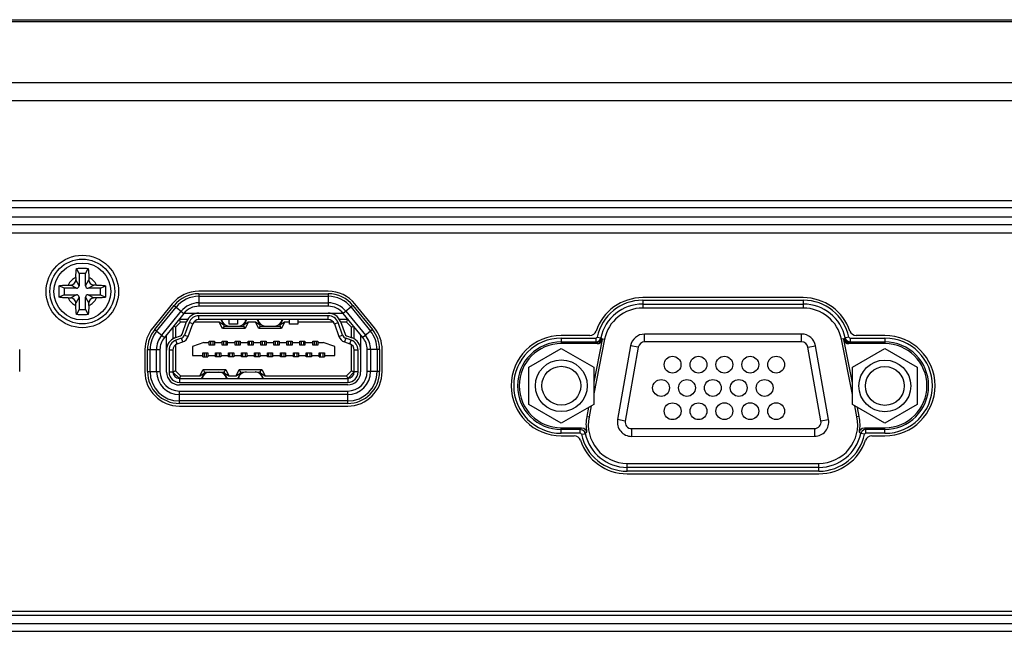
# Model space of a CAD drawing. Units: millimetres. Extents: x 7 to 2216, y -1169 to 420.
# Drawn here: x 1855 to 1931, y -320 to -273 of the extents above; entities that cross this region are included whole.
import ezdxf

# ---------------------------------------------------------------- set-up
doc = ezdxf.new("R2010")
doc.units = ezdxf.units.MM
doc.header["$LTSCALE"] = 32.67
for name, color, linetype in [('11-190M4G002DXF_CONTINUOUS_LINE', 7, 'CONTINUOUS'), ('11_159F2G208DXF_CONTINUOUS_LINE', 7, 'CONTINUOUS'), ('85-005AGG408DXF_CONTINUOUS_LINE', 7, 'CONTINUOUS'), ('85-1A326G060DXF_CONTINUOUS_LINE', 7, 'CONTINUOUS'), ('IO-LABEL-OPTDXF_CONTINUOUS_LINE', 7, 'CONTINUOUS'), ('R70-SYSTEM-TDXF_CONTINUOUS_LINE', 7, 'CONTINUOUS'), ('R70_SYSTEM_IDXF_CONTINUOUS_LINE', 7, 'CONTINUOUS')]:
    doc.layers.add(name, color=color, linetype=linetype)

msp = doc.modelspace()

# ---------------------------------------------------------------- linework, layer by layer
at = {"layer": '11-190M4G002DXF_CONTINUOUS_LINE', "color": 7, "linetype": 'Continuous'}
for p, q in [((1867.391, -296.569), (1867.008, -296.952)), ((1867.056, -296.621), (1867.308, -296.369)), ((1867.942, -296.368), (1867.308, -296.369)), ((1867.391, -296.569), (1867.308, -296.369)), ((1867.853, -296.568), (1867.391, -296.569)), ((1867.513, -297.504), (1867.868, -296.526)), ((1867.674, -295.869), (1879.942, -295.866)), ((1868.056, -296.595), (1867.701, -297.572)), ((1868.338, -296.697), (1868.056, -296.595)), ((1870.384, -296.568), (1868.411, -296.568)), ((1878.808, -296.066), (1868.808, -296.068)), ((1868.808, -296.368), (1868.808, -296.068)), ((1878.808, -296.366), (1868.808, -296.368)), ((1870.634, -297.068), (1870.384, -296.568)), ((1870.708, -296.768), (1870.384, -296.568)), ((1870.508, -296.368), (1870.708, -296.768)), ((1871.158, -296.718), (1871.158, -296.368)), ((1871.808, -296.368), (1871.808, -296.718)), ((1872.258, -296.867), (1872.508, -296.367)), ((1872.632, -296.567), (1872.308, -296.767)), ((1872.632, -296.567), (1872.382, -297.067)), ((1873.184, -296.567), (1872.632, -296.567)), ((1873.434, -297.067), (1873.184, -296.567)), ((1873.508, -296.767), (1873.184, -296.567)), ((1873.308, -296.367), (1873.508, -296.767)), ((1875.058, -296.867), (1875.308, -296.367)), ((1875.432, -296.567), (1875.108, -296.767)), ((1875.432, -296.567), (1875.182, -297.067)), ((1875.808, -296.567), (1875.432, -296.567)), ((1875.808, -296.717), (1875.808, -296.367)), ((1876.458, -296.367), (1876.458, -296.717)), ((1879.205, -296.566), (1876.458, -296.567)), ((1878.808, -296.366), (1878.808, -296.066)), ((1879.278, -296.695), (1879.56, -296.592)), ((1879.916, -297.57), (1879.56, -296.592)), ((1880.308, -296.366), (1879.674, -296.366)), ((1879.748, -296.524), (1880.104, -297.501)), ((1880.225, -296.566), (1879.763, -296.566)), ((1880.225, -296.566), (1880.308, -296.366)), ((1880.608, -296.948), (1880.225, -296.566)), ((1880.308, -296.366), (1880.56, -296.618)), ((1866.808, -296.925), (1866.808, -297.856)), ((1867.008, -296.952), (1866.843, -296.883)), ((1867.008, -296.952), (1867.008, -297.764)), ((1867.983, -297.675), (1868.338, -296.697)), ((1870.758, -296.868), (1870.634, -297.068)), ((1872.382, -297.067), (1870.634, -297.068)), ((1870.708, -296.768), (1870.758, -296.868)), ((1870.758, -296.868), (1872.258, -296.867)), ((1871.808, -296.718), (1871.158, -296.718)), ((1872.258, -296.867), (1872.382, -297.067)), ((1873.558, -296.867), (1873.434, -297.067)), ((1875.182, -297.067), (1873.434, -297.067)), ((1873.508, -296.767), (1873.558, -296.867)), ((1873.558, -296.867), (1875.058, -296.867)), ((1875.058, -296.867), (1875.182, -297.067)), ((1876.458, -296.717), (1875.808, -296.717)), ((1879.278, -296.695), (1879.634, -297.672)), ((1880.608, -296.948), (1880.773, -296.88)), ((1880.608, -297.761), (1880.608, -296.948)), ((1880.808, -297.852), (1880.808, -296.923)), ((1866.309, -300.419), (1866.308, -297.54)), ((1866.966, -297.779), (1867.393, -297.623)), ((1867.462, -297.811), (1867.035, -297.967)), ((1867.137, -298.249), (1867.035, -297.967)), ((1867.137, -298.249), (1867.564, -298.093)), ((1867.564, -298.093), (1867.462, -297.811)), ((1867.701, -297.572), (1867.983, -297.675)), ((1869.208, -298.143), (1868.308, -298.443)), ((1869.208, -298.143), (1869.608, -298.143)), ((1869.608, -298.343), (1869.608, -298.043)), ((1869.608, -298.043), (1870.008, -298.043)), ((1869.708, -298.043), (1869.708, -298.343)), ((1869.908, -298.343), (1869.908, -298.043)), ((1870.008, -298.043), (1870.008, -298.343)), ((1870.008, -298.143), (1870.608, -298.143)), ((1870.608, -298.343), (1870.608, -298.043)), ((1870.608, -298.043), (1871.008, -298.043)), ((1870.708, -298.043), (1870.708, -298.343)), ((1870.908, -298.343), (1870.908, -298.043)), ((1871.008, -298.043), (1871.008, -298.343)), ((1871.008, -298.143), (1871.608, -298.143)), ((1871.608, -298.343), (1871.608, -298.043)), ((1871.608, -298.043), (1872.008, -298.043)), ((1871.708, -298.043), (1871.708, -298.343)), ((1871.908, -298.343), (1871.908, -298.043)), ((1872.008, -298.043), (1872.008, -298.343)), ((1872.008, -298.143), (1872.608, -298.142)), ((1872.608, -298.342), (1872.608, -298.042)), ((1872.608, -298.042), (1873.008, -298.042)), ((1872.708, -298.042), (1872.708, -298.342)), ((1872.908, -298.342), (1872.908, -298.042)), ((1873.008, -298.042), (1873.008, -298.342)), ((1873.008, -298.142), (1873.608, -298.142)), ((1873.608, -298.342), (1873.608, -298.042)), ((1873.608, -298.042), (1874.008, -298.042)), ((1873.708, -298.042), (1873.708, -298.342)), ((1873.908, -298.342), (1873.908, -298.042)), ((1874.008, -298.042), (1874.008, -298.342)), ((1874.008, -298.142), (1874.608, -298.142)), ((1874.608, -298.342), (1874.608, -298.042)), ((1874.608, -298.042), (1875.008, -298.042)), ((1874.708, -298.042), (1874.708, -298.342)), ((1874.908, -298.342), (1874.908, -298.042)), ((1875.008, -298.042), (1875.008, -298.342)), ((1875.008, -298.142), (1875.608, -298.142)), ((1875.608, -298.342), (1875.608, -298.042)), ((1875.608, -298.042), (1876.008, -298.042)), ((1875.708, -298.042), (1875.708, -298.342)), ((1875.908, -298.342), (1875.908, -298.042)), ((1876.008, -298.042), (1876.008, -298.342)), ((1876.008, -298.142), (1876.608, -298.142)), ((1876.608, -298.342), (1876.608, -298.041)), ((1876.608, -298.041), (1877.008, -298.041)), ((1876.708, -298.041), (1876.708, -298.341)), ((1876.908, -298.341), (1876.908, -298.041)), ((1877.008, -298.041), (1877.008, -298.341)), ((1877.008, -298.141), (1877.608, -298.141)), ((1877.608, -298.341), (1877.608, -298.041)), ((1877.608, -298.041), (1878.008, -298.041)), ((1877.708, -298.041), (1877.708, -298.341)), ((1877.908, -298.341), (1877.908, -298.041)), ((1878.008, -298.041), (1878.008, -298.341)), ((1878.008, -298.141), (1878.408, -298.141)), ((1879.308, -298.441), (1878.408, -298.141)), ((1879.634, -297.672), (1879.916, -297.57)), ((1880.155, -297.809), (1880.052, -298.09)), ((1880.052, -298.09), (1880.479, -298.246)), ((1880.582, -297.964), (1880.155, -297.809)), ((1880.223, -297.621), (1880.65, -297.776)), ((1880.479, -298.246), (1880.582, -297.964)), ((1881.308, -297.538), (1881.309, -300.415)), ((1866.308, -298.574), (1866.319, -298.574)), ((1866.509, -298.719), (1866.509, -300.419)), ((1866.809, -298.719), (1866.509, -298.719)), ((1866.809, -298.719), (1866.809, -300.419)), ((1867.008, -298.322), (1867.009, -300.336)), ((1868.308, -298.443), (1868.309, -299.143)), ((1870.008, -298.343), (1869.608, -298.343)), ((1871.008, -298.343), (1870.608, -298.343)), ((1872.008, -298.343), (1871.608, -298.343)), ((1873.008, -298.342), (1872.608, -298.342)), ((1874.008, -298.342), (1873.608, -298.342)), ((1875.008, -298.342), (1874.608, -298.342)), ((1876.008, -298.342), (1875.608, -298.342)), ((1877.008, -298.341), (1876.608, -298.342)), ((1878.008, -298.341), (1877.608, -298.341)), ((1879.309, -299.141), (1879.308, -298.441)), ((1880.609, -300.333), (1880.608, -298.319)), ((1880.809, -298.716), (1881.109, -298.715)), ((1880.809, -300.416), (1880.809, -298.716)), ((1881.109, -300.415), (1881.109, -298.715)), ((1881.298, -298.57), (1881.308, -298.57)), ((1868.309, -299.143), (1869.109, -299.143)), ((1869.109, -299.243), (1869.109, -298.943)), ((1869.109, -298.943), (1869.509, -298.943)), ((1869.109, -299.243), (1869.509, -299.243)), ((1869.209, -298.943), (1869.209, -299.243)), ((1869.409, -299.243), (1869.409, -298.943)), ((1869.509, -298.943), (1869.509, -299.243)), ((1869.509, -299.143), (1870.109, -299.143)), ((1870.109, -299.243), (1870.109, -298.943)), ((1870.109, -298.943), (1870.509, -298.943)), ((1870.509, -299.243), (1870.109, -299.243)), ((1870.209, -299.243), (1870.209, -298.943)), ((1870.409, -299.243), (1870.409, -298.943)), ((1870.509, -298.943), (1870.509, -299.243)), ((1870.509, -299.143), (1871.109, -299.143)), ((1871.109, -299.243), (1871.109, -298.943)), ((1871.109, -298.943), (1871.509, -298.943)), ((1871.509, -299.243), (1871.109, -299.243)), ((1871.209, -299.243), (1871.209, -298.943)), ((1871.409, -299.243), (1871.409, -298.943)), ((1871.509, -298.943), (1871.509, -299.243)), ((1871.509, -299.143), (1872.109, -299.143)), ((1872.109, -298.943), (1872.509, -298.942)), ((1872.109, -299.243), (1872.109, -298.943)), ((1872.509, -299.242), (1872.109, -299.243)), ((1872.209, -299.242), (1872.209, -298.942)), ((1872.409, -299.242), (1872.409, -298.942)), ((1872.509, -298.942), (1872.509, -299.242)), ((1872.509, -299.142), (1873.109, -299.142)), ((1873.109, -299.242), (1873.109, -298.942)), ((1873.109, -298.942), (1873.509, -298.942)), ((1873.509, -299.242), (1873.109, -299.242)), ((1873.209, -299.242), (1873.209, -298.942)), ((1873.409, -299.242), (1873.409, -298.942)), ((1873.509, -298.942), (1873.509, -299.242)), ((1873.509, -299.142), (1874.109, -299.142)), ((1874.109, -299.242), (1874.109, -298.942)), ((1874.109, -298.942), (1874.509, -298.942)), ((1874.509, -299.242), (1874.109, -299.242)), ((1874.209, -299.242), (1874.209, -298.942)), ((1874.409, -299.242), (1874.409, -298.942)), ((1874.509, -298.942), (1874.509, -299.242)), ((1874.509, -299.142), (1875.109, -299.142)), ((1875.109, -299.242), (1875.109, -298.942)), ((1875.109, -298.942), (1875.509, -298.942)), ((1875.509, -299.242), (1875.109, -299.242)), ((1875.209, -299.242), (1875.209, -298.942)), ((1875.409, -299.242), (1875.409, -298.942)), ((1875.509, -298.942), (1875.509, -299.242)), ((1875.509, -299.142), (1876.109, -299.142)), ((1876.109, -299.242), (1876.109, -298.942)), ((1876.109, -298.942), (1876.509, -298.942)), ((1876.509, -299.242), (1876.109, -299.242)), ((1876.209, -299.242), (1876.209, -298.942)), ((1876.409, -299.242), (1876.409, -298.942)), ((1876.509, -298.942), (1876.509, -299.242)), ((1876.509, -299.142), (1877.109, -299.141)), ((1877.109, -299.241), (1877.109, -298.941)), ((1877.109, -298.941), (1877.509, -298.941)), ((1877.509, -299.241), (1877.109, -299.241)), ((1877.209, -299.241), (1877.209, -298.941)), ((1877.409, -299.241), (1877.409, -298.941)), ((1877.509, -298.941), (1877.509, -299.241)), ((1877.509, -299.141), (1878.109, -299.141)), ((1878.109, -299.241), (1878.109, -298.941)), ((1878.109, -298.941), (1878.509, -298.941)), ((1878.109, -299.241), (1878.509, -299.241)), ((1878.209, -299.241), (1878.209, -298.941)), ((1878.409, -299.241), (1878.409, -298.941)), ((1878.509, -298.941), (1878.509, -299.241)), ((1878.509, -299.141), (1879.309, -299.141)), ((1866.809, -300.419), (1866.509, -300.419)), ((1867.009, -300.336), (1866.809, -300.419)), ((1867.309, -300.919), (1866.809, -300.419)), ((1867.009, -300.336), (1867.392, -300.719)), ((1868.885, -300.718), (1869.135, -300.218)), ((1869.259, -300.418), (1869.009, -300.918)), ((1869.135, -300.218), (1869.259, -300.418)), ((1869.135, -300.218), (1870.882, -300.218)), ((1869.259, -300.418), (1870.759, -300.418)), ((1870.759, -300.418), (1870.882, -300.218)), ((1870.809, -300.518), (1870.759, -300.418)), ((1870.882, -300.218), (1871.133, -300.718)), ((1871.685, -300.718), (1871.935, -300.218)), ((1872.059, -300.418), (1871.809, -300.918)), ((1871.935, -300.218), (1873.682, -300.217)), ((1872.059, -300.418), (1871.935, -300.218)), ((1872.059, -300.418), (1873.559, -300.417)), ((1873.559, -300.417), (1873.682, -300.217)), ((1873.609, -300.517), (1873.559, -300.417)), ((1873.682, -300.217), (1873.933, -300.717)), ((1880.226, -300.716), (1880.609, -300.333)), ((1880.809, -300.416), (1880.309, -300.916)), ((1880.609, -300.333), (1880.809, -300.416)), ((1881.109, -300.415), (1880.809, -300.416)), ((1867.392, -300.719), (1867.309, -300.919)), ((1867.309, -300.919), (1880.309, -300.916)), ((1867.309, -300.919), (1867.309, -301.219)), ((1867.392, -300.719), (1868.885, -300.718)), ((1868.885, -300.718), (1869.209, -300.518)), ((1871.009, -300.918), (1870.809, -300.518)), ((1870.809, -300.518), (1871.133, -300.718)), ((1871.133, -300.718), (1871.685, -300.718)), ((1871.685, -300.718), (1872.009, -300.518)), ((1873.809, -300.917), (1873.609, -300.517)), ((1873.609, -300.517), (1873.933, -300.717)), ((1873.933, -300.717), (1880.226, -300.716)), ((1880.226, -300.716), (1880.309, -300.916)), ((1880.309, -300.916), (1880.309, -301.216)), ((1867.309, -301.219), (1880.309, -301.216)), ((1880.309, -301.416), (1867.309, -301.419))]:
    msp.add_line(p, q, dxfattribs=at)
for centre, radius, start, end in [((1867.308, -296.869), 0.5, 90.013, 96.19748), ((1868.808, -296.868), 1, 90.013, 160.013), ((1868.808, -296.868), 0.8, 90.013, 160.013), ((1868.808, -296.868), 0.5, 90.013, 160.013), ((1871.155, -296.268), 0.6, 189.60707, 270.013), ((1871.86, -296.268), 0.6, 270.013, 350.41894), ((1873.955, -296.267), 0.6, 189.60707, 270.013), ((1874.66, -296.267), 0.6, 270.013, 350.41894), ((1878.808, -296.866), 1, 20.013, 90.013), ((1878.808, -296.866), 0.8, 20.013, 90.013), ((1878.808, -296.866), 0.5, 20.013, 90.013), ((1880.308, -296.866), 0.5, 83.81905, 90.013), ((1867.309, -298.719), 1, 110.013, 180.013), ((1867.309, -298.719), 0.8, 110.013, 180.013), ((1867.325, -297.436), 0.2, 290.013, 340.013), ((1867.325, -297.436), 0.4, 290.013, 340.013), ((1867.325, -297.436), 0.7, 290.013, 340.013), ((1880.292, -297.433), 0.7, 200.013, 250.013), ((1880.292, -297.433), 0.4, 200.013, 250.013), ((1880.292, -297.433), 0.2, 200.013, 250.013), ((1880.309, -298.716), 0.8, 0.013, 70.013), ((1880.309, -298.716), 1, 0.013, 70.013), ((1867.309, -298.719), 0.5, 110.013, 180.013), ((1880.309, -298.716), 0.5, 0.013, 70.013), ((1867.309, -300.419), 1, 180.013, 270.013), ((1867.309, -300.419), 0.8, 180.013, 270.013), ((1867.309, -300.419), 0.5, 180.013, 270.013), ((1869.656, -301.018), 0.6, 90.013, 170.41894), ((1870.361, -301.018), 0.6, 9.60707, 90.013), ((1872.456, -301.017), 0.6, 90.013, 170.41894), ((1873.161, -301.017), 0.6, 9.60707, 90.013), ((1880.309, -300.416), 1, 270.013, 0.013), ((1880.309, -300.416), 0.8, 270.013, 0.013), ((1880.309, -300.416), 0.5, 270.013, 0.013)]:
    msp.add_arc(centre, radius, start, end, dxfattribs=at)
at = {"layer": '11_159F2G208DXF_CONTINUOUS_LINE', "color": 7, "linetype": 'Continuous'}
for p, q in [((1915.365, -297.488), (1903.242, -297.49)), ((1903.242, -298.09), (1903.242, -297.49)), ((1915.365, -298.088), (1903.242, -298.09)), ((1915.365, -298.088), (1915.365, -297.488)), ((1902.159, -298.4), (1901.155, -304.1)), ((1902.75, -298.504), (1901.746, -304.204)), ((1902.75, -298.504), (1902.159, -298.4)), ((1915.858, -298.501), (1916.448, -298.396)), ((1916.864, -304.201), (1915.858, -298.501)), ((1917.455, -304.096), (1916.448, -298.396)), ((1901.746, -304.204), (1901.155, -304.1)), ((1916.864, -304.201), (1917.455, -304.096)), ((1902.238, -304.791), (1916.372, -304.787)), ((1902.238, -304.791), (1902.238, -305.391)), ((1916.372, -304.787), (1916.372, -305.387)), ((1902.238, -305.391), (1916.372, -305.387))]:
    msp.add_line(p, q, dxfattribs=at)
for centre in [(1905.404, -299.85), (1907.404, -299.85), (1909.404, -299.849), (1911.404, -299.849), (1913.404, -299.848), (1904.514, -301.65), (1906.514, -301.65), (1908.514, -301.649), (1910.514, -301.649), (1912.514, -301.648), (1905.405, -303.45), (1907.405, -303.45), (1909.405, -303.449), (1911.405, -303.449), (1913.405, -303.448)]:
    msp.add_circle(centre, 0.65, dxfattribs=at)
at = {"layer": '11_159F2G208DXF_CONTINUOUS_LINE', "color": 4, "linetype": 'Continuous'}
for centre, start, end in [((1903.242, -298.59), 90.013, 170.013), ((1902.238, -304.291), 170.013, 270.013)]:
    msp.add_arc(centre, 1.1, start, end, dxfattribs=at)
at = {"layer": '11_159F2G208DXF_CONTINUOUS_LINE', "color": 7, "linetype": 'Continuous'}
for centre, radius, start, end in [((1903.242, -298.59), 0.5, 90.013, 170.013), ((1915.365, -298.588), 1.1, 10.013, 90.013), ((1915.365, -298.588), 0.5, 10.013, 90.013), ((1902.238, -304.291), 0.5, 170.013, 270.013), ((1916.372, -304.287), 1.1, 270.013, 10.013), ((1916.372, -304.287), 0.5, 270.013, 10.013)]:
    msp.add_arc(centre, radius, start, end, dxfattribs=at)
at = {"layer": '85-005AGG408DXF_CONTINUOUS_LINE', "color": 7, "linetype": 'Continuous'}
for p, q in [((1894.309, -300.034), (1896.809, -298.59)), ((1896.809, -298.59), (1899.309, -300.034)), ((1919.299, -300.053), (1921.799, -298.61)), ((1921.799, -298.61), (1924.299, -300.053)), ((1894.309, -302.92), (1894.309, -300.034)), ((1899.309, -300.034), (1899.309, -302.92)), ((1919.299, -302.94), (1919.299, -300.053)), ((1924.299, -300.053), (1924.299, -302.94)), ((1896.809, -304.364), (1894.309, -302.92)), ((1899.309, -302.92), (1896.809, -304.364)), ((1921.799, -304.383), (1919.299, -302.94)), ((1924.299, -302.94), (1921.799, -304.383))]:
    msp.add_line(p, q, dxfattribs=at)
for centre, radius in [((1896.809, -301.477), 2), ((1921.799, -301.496), 2), ((1896.809, -301.477), 1.5), ((1921.799, -301.496), 1.5)]:
    msp.add_circle(centre, radius, dxfattribs=at)
at = {"layer": '85-1A326G060DXF_CONTINUOUS_LINE', "color": 7, "linetype": 'Continuous'}
for p, q in [((1859.559, -292.797), (1859.367, -292.412)), ((1859.559, -292.797), (1859.559, -293.747)), ((1860.059, -292.797), (1859.559, -292.797)), ((1860.059, -292.797), (1860.252, -292.412)), ((1860.059, -293.747), (1860.059, -292.797)), ((1859.309, -293.106), (1859.309, -293.297)), ((1859.559, -293.747), (1859.309, -293.297)), ((1860.059, -293.747), (1860.309, -293.297)), ((1860.309, -293.106), (1860.309, -293.297)), ((1858.409, -293.947), (1858.025, -293.755)), ((1858.409, -293.947), (1858.409, -294.447)), ((1859.359, -293.947), (1858.409, -293.947)), ((1858.718, -293.697), (1858.909, -293.697)), ((1859.359, -293.947), (1858.909, -293.697)), ((1860.259, -293.947), (1860.709, -293.697)), ((1861.209, -293.947), (1860.259, -293.947)), ((1860.9, -293.697), (1860.709, -293.697)), ((1861.209, -293.947), (1861.594, -293.755)), ((1861.209, -294.447), (1861.209, -293.947)), ((1858.409, -294.447), (1858.025, -294.639)), ((1858.409, -294.447), (1859.359, -294.447)), ((1858.718, -294.697), (1858.909, -294.697)), ((1859.359, -294.447), (1858.909, -294.697)), ((1859.559, -294.647), (1859.309, -295.097)), ((1859.309, -295.288), (1859.309, -295.097)), ((1859.559, -294.647), (1859.559, -295.597)), ((1860.059, -295.597), (1860.059, -294.647)), ((1860.059, -294.647), (1860.309, -295.097)), ((1860.259, -294.447), (1860.709, -294.697)), ((1860.259, -294.447), (1861.209, -294.447)), ((1860.309, -295.288), (1860.309, -295.097)), ((1860.9, -294.697), (1860.709, -294.697)), ((1861.209, -294.447), (1861.594, -294.639)), ((1859.559, -295.597), (1859.367, -295.982)), ((1859.559, -295.597), (1860.059, -295.597)), ((1860.059, -295.597), (1860.252, -295.982))]:
    msp.add_line(p, q, dxfattribs=at)
for points in [[(1859.309, -293.106), (1859.313, -292.915), (1859.324, -292.733), (1859.342, -292.564), (1859.367, -292.412)], [(1859.367, -292.412), (1859.493, -292.405), (1859.619, -292.4), (1859.746, -292.397), (1859.873, -292.397), (1859.999, -292.4), (1860.126, -292.405), (1860.252, -292.412)], [(1860.252, -292.412), (1860.276, -292.564), (1860.294, -292.733), (1860.305, -292.915), (1860.309, -293.106)], [(1858.009, -294.197), (1858.011, -294.048), (1858.016, -293.9), (1858.025, -293.755)], [(1858.025, -294.639), (1858.016, -294.493), (1858.011, -294.346), (1858.009, -294.197)], [(1858.025, -293.755), (1858.103, -293.741), (1858.185, -293.729), (1858.272, -293.719), (1858.366, -293.71), (1858.469, -293.704), (1858.586, -293.699), (1858.718, -293.697)], [(1860.9, -293.697), (1861.019, -293.698), (1861.124, -293.702), (1861.218, -293.708), (1861.303, -293.715), (1861.382, -293.723), (1861.456, -293.732), (1861.527, -293.743), (1861.594, -293.755)], [(1861.594, -293.755), (1861.602, -293.9), (1861.608, -294.048), (1861.609, -294.197)], [(1861.609, -294.197), (1861.608, -294.346), (1861.602, -294.493), (1861.594, -294.639)], [(1858.718, -294.697), (1858.599, -294.695), (1858.494, -294.692), (1858.4, -294.686), (1858.315, -294.679), (1858.237, -294.671), (1858.163, -294.662), (1858.092, -294.651), (1858.025, -294.639)], [(1861.594, -294.639), (1861.516, -294.653), (1861.433, -294.665), (1861.346, -294.675), (1861.253, -294.684), (1861.149, -294.69), (1861.033, -294.695), (1860.9, -294.697)], [(1859.367, -295.982), (1859.342, -295.829), (1859.324, -295.661), (1859.313, -295.479), (1859.309, -295.288)], [(1860.309, -295.288), (1860.305, -295.479), (1860.294, -295.661), (1860.276, -295.829), (1860.252, -295.982)], [(1860.252, -295.982), (1860.126, -295.989), (1859.999, -295.994), (1859.873, -295.997), (1859.746, -295.997), (1859.619, -295.994), (1859.493, -295.989), (1859.367, -295.982)]]:
    msp.add_lwpolyline(points, dxfattribs=at)
msp.add_circle((1859.809, -294.197), 2.2, dxfattribs=at)
for centre, radius, start, end in [((1859.809, -294.197), 1.2, 114.62432, 155.37568), ((1858.909, -293.297), 0.4, 270, 0), ((1859.809, -294.197), 1.2, 24.62432, 65.37568), ((1860.709, -293.297), 0.4, 180, 270), ((1859.359, -293.747), 0.2, 270, 0), ((1860.259, -293.747), 0.2, 180, 270), ((1859.809, -294.197), 1.2, 204.62432, 245.37568), ((1858.909, -295.097), 0.4, 0, 90), ((1859.359, -294.647), 0.2, 0, 90), ((1860.259, -294.647), 0.2, 90, 180), ((1860.709, -295.097), 0.4, 90, 180), ((1859.809, -294.197), 1.2, 294.62432, 335.37568)]:
    msp.add_arc(centre, radius, start, end, dxfattribs=at)
at = {"layer": 'IO-LABEL-OPTDXF_CONTINUOUS_LINE', "color": 7, "linetype": 'Continuous'}
for p, q in [((2036.599, -289.697), (1682.899, -289.697)), ((1878.805, -294.175), (1868.813, -294.175)), ((1915.503, -294.673), (1903.095, -294.673)), ((1866.748, -295.158), (1865.244, -297.008)), ((1882.375, -297.008), (1880.871, -295.158)), ((1899.018, -297.599), (1896.809, -297.599)), ((1921.799, -297.599), (1919.581, -297.599)), ((1854.971, -300.387), (1854.971, -298.687)), ((1864.647, -298.687), (1864.647, -300.387)), ((1882.971, -300.387), (1882.971, -298.687)), ((1867.309, -303.049), (1880.309, -303.049)), ((1896.809, -305.355), (1897.813, -305.355)), ((1920.786, -305.355), (1921.799, -305.355)), ((1901.89, -308.281), (1916.708, -308.281)), ((1682.899, -318.897), (1969.399, -318.897))]:
    msp.add_line(p, q, dxfattribs=at)
msp.add_circle((1859.809, -294.197), 2.8, dxfattribs=at)
for centre, radius, start, end in [((1868.813, -296.837), 2.662, 90, 140.88855), ((1878.805, -296.837), 2.662, 39.11145, 90), ((1903.095, -298.477), 3.804, 90, 161.32789), ((1915.503, -298.477), 3.804, 18.67211, 90), ((1867.309, -298.687), 2.662, 140.88855, 180), ((1880.309, -298.687), 2.662, 0, 39.11145), ((1899.018, -297.099), 0.5, 270, 341.32789), ((1919.581, -297.099), 0.5, 198.67211, 270), ((1896.809, -301.477), 3.878, 90, 270), ((1921.799, -301.477), 3.878, 270, 90), ((1867.309, -300.387), 2.662, 180, 270), ((1880.309, -300.387), 2.662, 270, 0), ((1897.813, -305.855), 0.5, 18.67211, 90), ((1901.89, -304.477), 3.804, 198.67211, 270), ((1916.708, -304.477), 3.804, 270, 341.32789), ((1920.786, -305.855), 0.5, 90, 161.32789)]:
    msp.add_arc(centre, radius, start, end, dxfattribs=at)
at = {"layer": 'R70-SYSTEM-TDXF_CONTINUOUS_LINE', "color": 7, "linetype": 'Continuous'}
for p, q in [((1656.861, -273.197), (2114.338, -273.197)), ((1698.294, -273.325), (2072.905, -273.325)), ((1660.793, -278.046), (2110.406, -278.046)), ((1660.782, -279.442), (2110.416, -279.442)), ((2125.599, -287.197), (1645.599, -287.197))]:
    msp.add_line(p, q, dxfattribs=at)
at = {"layer": 'R70_SYSTEM_IDXF_CONTINUOUS_LINE', "color": 7, "linetype": 'Continuous'}
for p, q in [((1660.099, -287.697), (2111.099, -287.697)), ((2037.068, -288.442), (1682.131, -288.442)), ((2037.068, -289.037), (1682.131, -289.037)), ((1868.813, -294.375), (1868.813, -295.337)), ((1868.813, -294.375), (1878.805, -294.375)), ((1868.813, -294.568), (1878.805, -294.568)), ((1868.813, -295.071), (1878.805, -295.071)), ((1878.805, -294.375), (1878.805, -295.337)), ((1903.095, -294.873), (1903.095, -295.477)), ((1903.095, -294.873), (1915.503, -294.873)), ((1915.503, -294.873), (1915.503, -295.477)), ((1865.399, -297.134), (1866.903, -295.284)), ((1865.549, -297.256), (1867.053, -295.406)), ((1865.939, -297.573), (1867.443, -295.723)), ((1866.903, -295.284), (1867.649, -295.891)), ((1878.805, -295.337), (1868.813, -295.337)), ((1880.715, -295.284), (1879.969, -295.891)), ((1880.175, -295.723), (1881.679, -297.573)), ((1880.566, -295.406), (1882.07, -297.256)), ((1880.715, -295.284), (1882.219, -297.134)), ((1903.095, -295.168), (1915.503, -295.168)), ((1915.503, -295.477), (1903.095, -295.477)), ((1867.649, -295.891), (1866.145, -297.741)), ((1881.473, -297.741), (1879.969, -295.891)), ((1865.399, -297.134), (1866.145, -297.741)), ((1882.219, -297.134), (1881.473, -297.741)), ((1896.809, -297.799), (1896.809, -298.227)), ((1896.809, -297.799), (1899.475, -297.799)), ((1896.809, -298.094), (1899.475, -298.094)), ((1900.154, -297.886), (1899.309, -302.094)), ((1899.969, -297.911), (1899.309, -301.198)), ((1899.475, -297.799), (1899.475, -298.094)), ((1899.475, -298.094), (1899.523, -298.153)), ((1899.695, -298.11), (1899.523, -298.153)), ((1899.571, -297.721), (1899.86, -297.783)), ((1899.833, -297.997), (1899.695, -298.11)), ((1899.775, -297.951), (1899.86, -297.783)), ((1899.909, -297.837), (1899.833, -297.997)), ((1899.86, -297.783), (1899.884, -297.81)), ((1899.884, -297.81), (1899.951, -297.883)), ((1899.951, -297.883), (1899.969, -297.911)), ((1899.981, -297.852), (1900.154, -297.886)), ((1918.617, -297.852), (1918.444, -297.886)), ((1919.299, -302.143), (1918.444, -297.886)), ((1919.299, -301.248), (1918.629, -297.911)), ((1918.668, -297.86), (1918.738, -297.783)), ((1918.689, -297.837), (1918.766, -297.997)), ((1918.792, -297.772), (1918.738, -297.783)), ((1918.766, -297.997), (1918.903, -298.11)), ((1919.027, -297.721), (1918.792, -297.772)), ((1918.903, -298.11), (1919.075, -298.153)), ((1918.936, -298.044), (1919.123, -298.094)), ((1919.075, -298.153), (1919.123, -298.094)), ((1919.123, -297.799), (1919.123, -298.094)), ((1919.123, -297.799), (1921.799, -297.799)), ((1919.123, -298.094), (1921.799, -298.094)), ((1921.799, -297.799), (1921.799, -298.227)), ((1864.847, -300.387), (1864.847, -298.687)), ((1864.847, -298.687), (1865.809, -298.687)), ((1865.04, -300.387), (1865.04, -298.687)), ((1865.543, -300.387), (1865.543, -298.687)), ((1865.809, -298.687), (1865.809, -300.387)), ((1881.809, -300.387), (1881.809, -298.687)), ((1882.771, -298.687), (1881.809, -298.687)), ((1882.075, -298.687), (1882.075, -300.387)), ((1882.578, -298.687), (1882.578, -300.387)), ((1882.771, -298.687), (1882.771, -300.387)), ((1899.583, -298.227), (1896.809, -298.227)), ((1899.523, -298.153), (1899.583, -298.227)), ((1919.015, -298.227), (1919.075, -298.153)), ((1921.799, -298.227), (1919.015, -298.227)), ((1864.847, -300.387), (1865.809, -300.387)), ((1882.771, -300.387), (1881.809, -300.387)), ((1867.309, -302.849), (1867.309, -301.887)), ((1867.309, -301.887), (1880.309, -301.887)), ((1880.309, -302.849), (1880.309, -301.887)), ((1880.309, -302.153), (1867.309, -302.153)), ((1880.309, -302.656), (1867.309, -302.656)), ((1880.309, -302.849), (1867.309, -302.849)), ((1898.918, -303.146), (1898.776, -303.852)), ((1899.121, -303.029), (1898.949, -303.886)), ((1919.649, -303.886), (1919.48, -303.044)), ((1919.822, -303.852), (1919.684, -303.162)), ((1898.776, -303.852), (1898.949, -303.886)), ((1919.822, -303.852), (1919.649, -303.886)), ((1896.809, -305.155), (1896.809, -304.727)), ((1896.809, -304.727), (1898.379, -304.727)), ((1898.27, -304.86), (1896.809, -304.86)), ((1898.27, -305.155), (1898.27, -304.86)), ((1898.458, -304.91), (1898.27, -304.86)), ((1898.693, -304.882), (1898.766, -305.05)), ((1920.22, -304.727), (1921.799, -304.727)), ((1920.328, -304.914), (1920.328, -304.86)), ((1921.799, -304.86), (1920.328, -304.86)), ((1920.328, -305.155), (1920.328, -304.914)), ((1921.799, -305.155), (1921.799, -304.727)), ((1898.27, -305.155), (1896.809, -305.155)), ((1898.366, -305.233), (1898.602, -305.182)), ((1898.602, -305.182), (1898.655, -305.171)), ((1919.887, -305.109), (1919.832, -305.05)), ((1919.943, -305.171), (1919.887, -305.109)), ((1920.028, -305.003), (1919.943, -305.171)), ((1920.232, -305.233), (1919.943, -305.171)), ((1921.799, -305.155), (1920.328, -305.155)), ((1901.89, -308.081), (1901.89, -307.477)), ((1901.89, -307.477), (1916.708, -307.477)), ((1916.708, -307.786), (1901.89, -307.786)), ((1916.708, -308.081), (1916.708, -307.477)), ((1916.708, -308.081), (1901.89, -308.081)), ((1682.79, -319.197), (1968.908, -319.197)), ((1682.131, -319.857), (1968.248, -319.857)), ((1682.131, -320.452), (1968.248, -320.452))]:
    msp.add_line(p, q, dxfattribs=at)
for points in [[(1899.475, -297.799), (1899.516, -297.79), (1899.551, -297.764), (1899.571, -297.721)], [(1899.475, -298.094), (1899.636, -298.057), (1899.775, -297.951)], [(1918.629, -297.911), (1918.647, -297.883), (1918.668, -297.86)], [(1918.738, -297.783), (1918.806, -297.93), (1918.936, -298.044)], [(1919.027, -297.721), (1919.044, -297.758), (1919.076, -297.787), (1919.123, -297.799)], [(1898.379, -304.727), (1898.325, -304.792), (1898.27, -304.86)], [(1898.379, -304.727), (1898.555, -304.768), (1898.693, -304.882)], [(1898.655, -305.171), (1898.588, -305.025), (1898.458, -304.91)], [(1919.832, -305.05), (1919.906, -304.882), (1920.044, -304.768), (1920.22, -304.727)], [(1920.328, -304.86), (1920.167, -304.897), (1920.028, -305.003)], [(1920.328, -304.86), (1920.273, -304.792), (1920.22, -304.727)], [(1898.366, -305.233), (1898.35, -305.196), (1898.317, -305.167), (1898.27, -305.155)], [(1898.766, -305.05), (1898.711, -305.109), (1898.655, -305.171)], [(1920.328, -305.155), (1920.288, -305.164), (1920.253, -305.19), (1920.232, -305.233)]]:
    msp.add_lwpolyline(points, dxfattribs=at)
msp.add_circle((1859.809, -294.197), 2.5, dxfattribs=at)
for centre, radius, start, end in [((1868.813, -296.837), 2.462, 90, 140.88855), ((1868.813, -296.837), 2.269, 90, 140.88855), ((1868.813, -296.837), 1.766, 90, 140.88855), ((1878.805, -296.837), 2.462, 39.11145, 90), ((1878.805, -296.837), 2.269, 39.11145, 90), ((1878.805, -296.837), 1.766, 39.11145, 90), ((1903.095, -298.477), 3.604, 90, 167.89449), ((1915.503, -298.477), 3.604, 12.10551, 90), ((1868.813, -296.837), 1.5, 90, 140.88855), ((1878.805, -296.837), 1.5, 39.11145, 90), ((1903.095, -298.477), 3.309, 90, 167.89449), ((1903.095, -298.477), 3, 90, 168.64416), ((1915.503, -298.477), 3.309, 12.10551, 90), ((1915.503, -298.477), 3, 11.35584, 90), ((1867.309, -298.687), 2.462, 140.88855, 180), ((1867.309, -298.687), 2.269, 140.88855, 180), ((1880.309, -298.687), 2.269, 0, 39.11145), ((1880.309, -298.687), 2.462, 0, 39.11145), ((1867.309, -298.687), 1.766, 140.88855, 180), ((1867.309, -298.687), 1.5, 140.88855, 180), ((1880.309, -298.687), 1.5, 0, 39.11145), ((1880.309, -298.687), 1.766, 0, 39.11145), ((1896.809, -301.477), 3.678, 90, 270), ((1896.809, -301.477), 3.383, 90, 270), ((1921.799, -301.477), 3.678, 270, 90), ((1921.799, -301.477), 3.383, 270, 90), ((1896.809, -301.477), 3.25, 90, 270), ((1921.799, -301.477), 3.25, 270, 90), ((1867.309, -300.387), 2.462, 180, 270), ((1867.309, -300.387), 2.269, 180, 270), ((1867.309, -300.387), 1.766, 180, 270), ((1867.309, -300.387), 1.5, 180, 270), ((1880.309, -300.387), 2.462, 270, 0), ((1880.309, -300.387), 2.269, 270, 0), ((1880.309, -300.387), 1.766, 270, 0), ((1880.309, -300.387), 1.5, 270, 0), ((1901.89, -304.477), 3.176, 168.64416, 190.39061), ((1901.89, -304.477), 3, 168.64416, 270), ((1916.708, -304.477), 3, 270, 11.35584), ((1916.708, -304.477), 3.176, 349.60939, 11.35584), ((1901.89, -304.477), 3.604, 192.10551, 270), ((1901.89, -304.477), 3.309, 192.10551, 270), ((1916.708, -304.477), 3.309, 270, 347.89449), ((1916.708, -304.477), 3.604, 270, 347.89449)]:
    msp.add_arc(centre, radius, start, end, dxfattribs=at)
for centre, major_axis in [((1899.573, -297.821), (-0.26, 0.317)), ((1919.025, -297.821), (0.26, 0.317))]:
    msp.add_ellipse(centre, major_axis=major_axis, ratio=0.974994, start_param=-3.81551, end_param=-2.467675, dxfattribs=at)

doc.saveas('drawing.dxf')
